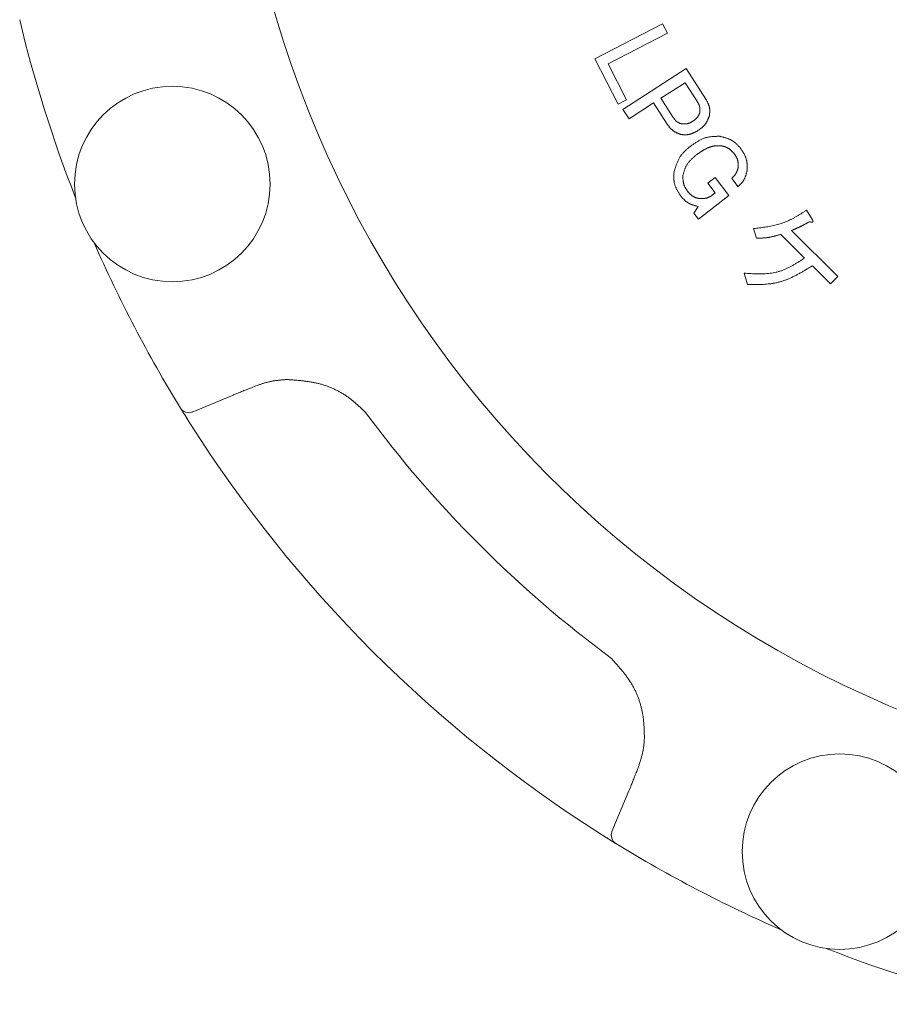
# Model space of a CAD drawing. Units: millimetres. Extents: x 7320 to 12944, y 6844 to 11257.
# Drawn here: x 10894 to 10940, y 8371 to 8423 of the extents above; entities that cross this region are included whole.
import ezdxf

# ---------------------------------------------------------------- set-up
doc = ezdxf.new("R2010")
doc.units = ezdxf.units.MM
doc.layers.add('NoLayerName_001', color=7, linetype='Continuous')

msp = doc.modelspace()

# ---------------------------------------------------------------- linework, layer by layer
at = {"layer": 'NoLayerName_001', "color": 7, "linetype": 'Continuous', "lineweight": 9}
for p, q in [((10924.367, 8420.672), (10927.936, 8422.505)), ((10927.936, 8422.505), (10928.189, 8422.012)), ((10928.189, 8422.012), (10925.059, 8420.403)), ((10925.594, 8418.284), (10924.367, 8420.672)), ((10925.059, 8420.403), (10926.033, 8418.509)), ((10925.847, 8417.997), (10929.186, 8420.148)), ((10929.186, 8420.148), (10930.22, 8418.541)), ((10929.12, 8419.407), (10927.844, 8418.585)), ((10929.774, 8418.392), (10929.12, 8419.407)), ((10926.033, 8418.509), (10925.594, 8418.284)), ((10927.844, 8418.585), (10928.498, 8417.57)), ((10926.165, 8417.503), (10925.847, 8417.997)), ((10927.461, 8418.338), (10926.165, 8417.503)), ((10928.177, 8417.225), (10927.461, 8418.338)), ((10930.316, 8414.116), (10930.699, 8414.413)), ((10930.699, 8414.413), (10931.432, 8413.465)), ((10931.918, 8413.928), (10931.58, 8414.366)), ((10930.71, 8413.607), (10930.316, 8414.116)), ((10931.432, 8413.465), (10929.827, 8412.224)), ((10930.456, 8413.41), (10930.71, 8413.607)), ((10929.588, 8412.534), (10929.814, 8412.884)), ((10935.519, 8412.687), (10935.834, 8412.18)), ((10929.827, 8412.224), (10929.588, 8412.534)), ((10932.882, 8411.21), (10932.732, 8411.719)), ((10934.72, 8411.614), (10937.164, 8409.195)), ((10935.414, 8410.168), (10934.158, 8411.411)), ((10936.785, 8408.812), (10935.827, 8409.759)), ((10932.402, 8408.776), (10932.234, 8409.367)), ((10937.164, 8409.195), (10936.785, 8408.812)), ((10905.298, 8402.944), (10903.153, 8402.055)), ((10902.789, 8401.847), (10902.536, 8402.255)), ((10902.972, 8401.556), (10902.789, 8401.847)), ((10925.267, 8379.942), (10926.155, 8382.086)), ((10925.443, 8379.339), (10924.628, 8379.849))]:
    msp.add_line(p, q, dxfattribs=at)
for centre in [(10902.1, 8414.067), (10937.278, 8378.889)]:
    msp.add_circle(centre, 5.15, dxfattribs=at)
for centre, radius, start, end in [((10962.153, 8438.941), 56.901, 282.272, 257.728), ((10962.153, 8438.941), 70, 193.39331, 201.4519), ((10962.153, 8438.941), 70, 203.5481, 211.60669), ((10902.962, 8402.517), 0.5, 211.6067, 292.5), ((10962.153, 8438.941), 62.046, 216.50795, 233.49205), ((10962.153, 8438.941), 70, 212.41606, 237.58394), ((10925.729, 8379.75), 0.5, 157.5, 238.3933), ((10962.153, 8438.941), 70, 238.39331, 246.4519), ((10962.153, 8438.941), 70, 248.5481, 256.60669)]:
    msp.add_arc(centre, radius, start, end, dxfattribs=at)
for points, knots in [([(10929.901, 8417.838), (10929.902, 8417.848), (10929.902, 8417.868), (10929.904, 8417.897), (10929.904, 8417.927), (10929.905, 8417.956), (10929.905, 8417.985), (10929.904, 8418.014), (10929.902, 8418.043), (10929.9, 8418.072), (10929.896, 8418.1), (10929.891, 8418.128), (10929.884, 8418.156), (10929.876, 8418.183), (10929.866, 8418.21), (10929.856, 8418.237), (10929.844, 8418.263), (10929.831, 8418.289), (10929.817, 8418.315), (10929.803, 8418.341), (10929.789, 8418.367), (10929.779, 8418.384), (10929.774, 8418.392)], [0, 0, 0, 0, 0.029672, 0.0593022, 0.0888507, 0.1182816, 0.1475656, 0.1766815, 0.205619, 0.2343814, 0.2629876, 0.2914753, 0.3199031, 0.3483516, 0.3768997, 0.4055982, 0.4344718, 0.4635234, 0.4927379, 0.5220864, 0.5515298, 0.5810223, 0.5810223, 0.5810223, 0.5810223]), ([(10930.22, 8418.541), (10930.228, 8418.528), (10930.242, 8418.5), (10930.264, 8418.458), (10930.286, 8418.417), (10930.307, 8418.375), (10930.326, 8418.333), (10930.345, 8418.291), (10930.362, 8418.248), (10930.377, 8418.205), (10930.391, 8418.162), (10930.402, 8418.119), (10930.41, 8418.075), (10930.416, 8418.03), (10930.42, 8417.985), (10930.421, 8417.94), (10930.42, 8417.894), (10930.418, 8417.848), (10930.415, 8417.802), (10930.41, 8417.756), (10930.405, 8417.709), (10930.401, 8417.678), (10930.4, 8417.663)], [0, 0, 0, 0, 0.0471219, 0.0941671, 0.1410625, 0.1877424, 0.2341522, 0.2802531, 0.3260256, 0.3714749, 0.4166356, 0.4615763, 0.5064046, 0.5512686, 0.5963152, 0.6416385, 0.6872845, 0.7332586, 0.7795327, 0.8260537, 0.8727493, 0.9195353, 0.9195353, 0.9195353, 0.9195353]), ([(10929.513, 8417.367), (10929.522, 8417.373), (10929.54, 8417.385), (10929.566, 8417.403), (10929.592, 8417.422), (10929.617, 8417.44), (10929.642, 8417.459), (10929.667, 8417.479), (10929.69, 8417.499), (10929.713, 8417.52), (10929.735, 8417.542), (10929.755, 8417.565), (10929.775, 8417.588), (10929.792, 8417.613), (10929.809, 8417.639), (10929.824, 8417.666), (10929.839, 8417.693), (10929.852, 8417.721), (10929.865, 8417.75), (10929.877, 8417.779), (10929.889, 8417.808), (10929.897, 8417.828), (10929.901, 8417.838)], [0, 0, 0, 0, 0.0319602, 0.0638717, 0.0956881, 0.1273679, 0.1588764, 0.1901889, 0.2212932, 0.2521923, 0.282908, 0.3134835, 0.3439863, 0.3745099, 0.4051478, 0.4359604, 0.4669775, 0.4982028, 0.5296188, 0.5611917, 0.5928758, 0.6246174, 0.6246174, 0.6246174, 0.6246174]), ([(10928.498, 8417.57), (10928.504, 8417.563), (10928.515, 8417.547), (10928.532, 8417.524), (10928.549, 8417.502), (10928.567, 8417.479), (10928.585, 8417.458), (10928.603, 8417.437), (10928.622, 8417.416), (10928.641, 8417.396), (10928.661, 8417.378), (10928.682, 8417.36), (10928.704, 8417.344), (10928.727, 8417.329), (10928.75, 8417.315), (10928.775, 8417.303), (10928.8, 8417.291), (10928.826, 8417.28), (10928.852, 8417.27), (10928.878, 8417.26), (10928.905, 8417.25), (10928.923, 8417.244), (10928.932, 8417.241)], [0, 0, 0, 0, 0.0285656, 0.0570859, 0.085518, 0.1138229, 0.1419687, 0.1699322, 0.1977022, 0.2252815, 0.2526906, 0.2799696, 0.3071817, 0.3344142, 0.3617536, 0.389256, 0.4169485, 0.4448344, 0.4728975, 0.5011063, 0.5294181, 0.5577834, 0.5577834, 0.5577834, 0.5577834]), ([(10928.932, 8417.241), (10928.942, 8417.24), (10928.963, 8417.239), (10928.994, 8417.237), (10929.025, 8417.235), (10929.056, 8417.234), (10929.086, 8417.233), (10929.117, 8417.233), (10929.147, 8417.234), (10929.177, 8417.237), (10929.207, 8417.24), (10929.237, 8417.245), (10929.266, 8417.252), (10929.294, 8417.26), (10929.323, 8417.27), (10929.35, 8417.281), (10929.378, 8417.294), (10929.405, 8417.307), (10929.433, 8417.321), (10929.46, 8417.336), (10929.486, 8417.351), (10929.504, 8417.362), (10929.513, 8417.367)], [0, 0, 0, 0, 0.0312048, 0.062361, 0.0934222, 0.124347, 0.1551007, 0.185659, 0.2160097, 0.2461564, 0.2761212, 0.305948, 0.3357053, 0.3654871, 0.3953854, 0.4254591, 0.4557368, 0.4862216, 0.516896, 0.5477261, 0.5786665, 0.6096638, 0.6096638, 0.6096638, 0.6096638]), ([(10930.4, 8417.663), (10930.393, 8417.647), (10930.381, 8417.616), (10930.363, 8417.569), (10930.344, 8417.523), (10930.324, 8417.477), (10930.304, 8417.432), (10930.282, 8417.387), (10930.26, 8417.344), (10930.236, 8417.301), (10930.21, 8417.26), (10930.182, 8417.221), (10930.153, 8417.183), (10930.121, 8417.146), (10930.087, 8417.112), (10930.052, 8417.079), (10930.015, 8417.047), (10929.976, 8417.016), (10929.937, 8416.986), (10929.897, 8416.956), (10929.856, 8416.927), (10929.829, 8416.908), (10929.815, 8416.898)], [0, 0, 0, 0, 0.0503643, 0.1006525, 0.1507921, 0.2007181, 0.2503768, 0.2997297, 0.3487581, 0.3974678, 0.4458935, 0.494104, 0.5422063, 0.5903476, 0.6386713, 0.6872693, 0.7361862, 0.7854269, 0.8349636, 0.8847439, 0.9346964, 0.984738, 0.984738, 0.984738, 0.984738]), ([(10928.909, 8416.674), (10928.894, 8416.68), (10928.864, 8416.691), (10928.819, 8416.708), (10928.775, 8416.726), (10928.731, 8416.744), (10928.688, 8416.763), (10928.645, 8416.783), (10928.603, 8416.804), (10928.563, 8416.826), (10928.523, 8416.85), (10928.485, 8416.876), (10928.449, 8416.904), (10928.414, 8416.934), (10928.381, 8416.966), (10928.349, 8417), (10928.319, 8417.035), (10928.289, 8417.072), (10928.261, 8417.109), (10928.233, 8417.148), (10928.205, 8417.186), (10928.187, 8417.212), (10928.177, 8417.225)], [0, 0, 0, 0, 0.0480562, 0.0960363, 0.1438679, 0.1914858, 0.2388361, 0.2858805, 0.3326002, 0.3790007, 0.4251169, 0.4710175, 0.5168101, 0.562642, 0.6086569, 0.6549467, 0.7015559, 0.7484891, 0.7957186, 0.8431917, 0.890837, 0.9385714, 0.9385714, 0.9385714, 0.9385714]), ([(10929.815, 8416.898), (10929.801, 8416.89), (10929.773, 8416.874), (10929.731, 8416.849), (10929.688, 8416.825), (10929.646, 8416.802), (10929.603, 8416.78), (10929.56, 8416.759), (10929.516, 8416.74), (10929.472, 8416.722), (10929.428, 8416.706), (10929.383, 8416.693), (10929.338, 8416.682), (10929.291, 8416.674), (10929.245, 8416.668), (10929.198, 8416.665), (10929.15, 8416.664), (10929.103, 8416.664), (10929.054, 8416.666), (10929.006, 8416.668), (10928.958, 8416.671), (10928.925, 8416.673), (10928.909, 8416.674)], [0, 0, 0, 0, 0.0489796, 0.0978816, 0.1466322, 0.195165, 0.243425, 0.2913726, 0.3389882, 0.386277, 0.4332736, 0.480047, 0.5267052, 0.5733975, 0.6202728, 0.6674272, 0.7149076, 0.7627196, 0.8108355, 0.8592012, 0.9077439, 0.9563781, 0.9563781, 0.9563781, 0.9563781]), ([(10929.398, 8416.058), (10929.422, 8416.074), (10929.469, 8416.107), (10929.539, 8416.156), (10929.609, 8416.204), (10929.68, 8416.251), (10929.752, 8416.296), (10929.824, 8416.338), (10929.897, 8416.379), (10929.971, 8416.416), (10930.045, 8416.45), (10930.122, 8416.48), (10930.199, 8416.506), (10930.278, 8416.527), (10930.359, 8416.543), (10930.44, 8416.556), (10930.523, 8416.566), (10930.606, 8416.572), (10930.69, 8416.577), (10930.775, 8416.58), (10930.86, 8416.582), (10930.916, 8416.583), (10930.945, 8416.583)], [0, 0, 0, 0, 0.085674, 0.171212, 0.256487, 0.341382, 0.425802, 0.509678, 0.592976, 0.675704, 0.757923, 0.839754, 0.921383, 1.003072, 1.08508, 1.167574, 1.250636, 1.334275, 1.418444, 1.503048, 1.587961, 1.673032, 1.673032, 1.673032, 1.673032]), ([(10930.945, 8416.583), (10930.966, 8416.578), (10931.009, 8416.568), (10931.074, 8416.552), (10931.139, 8416.535), (10931.202, 8416.518), (10931.265, 8416.499), (10931.328, 8416.479), (10931.389, 8416.458), (10931.448, 8416.434), (10931.507, 8416.407), (10931.564, 8416.378), (10931.619, 8416.346), (10931.671, 8416.31), (10931.722, 8416.272), (10931.772, 8416.231), (10931.82, 8416.187), (10931.866, 8416.142), (10931.912, 8416.095), (10931.957, 8416.047), (10932.002, 8415.998), (10932.031, 8415.965), (10932.046, 8415.949)], [0, 0, 0, 0, 0.066739, 0.133372, 0.199795, 0.265918, 0.331664, 0.396979, 0.461837, 0.526245, 0.590251, 0.653951, 0.717496, 0.781093, 0.844946, 0.909185, 0.973873, 1.039019, 1.104582, 1.170489, 1.23664, 1.302916, 1.302916, 1.302916, 1.302916]), ([(10928.528, 8414.659), (10928.536, 8414.686), (10928.552, 8414.742), (10928.576, 8414.824), (10928.6, 8414.907), (10928.626, 8414.988), (10928.653, 8415.069), (10928.682, 8415.148), (10928.713, 8415.226), (10928.747, 8415.303), (10928.784, 8415.377), (10928.824, 8415.449), (10928.868, 8415.519), (10928.917, 8415.586), (10928.969, 8415.651), (10929.024, 8415.713), (10929.082, 8415.773), (10929.143, 8415.832), (10929.205, 8415.89), (10929.269, 8415.946), (10929.333, 8416.002), (10929.377, 8416.039), (10929.398, 8416.058)], [0, 0, 0, 0, 0.086337, 0.172541, 0.258484, 0.344055, 0.429158, 0.513725, 0.597725, 0.681167, 0.764112, 0.846679, 0.929056, 1.011499, 1.094261, 1.177503, 1.261303, 1.34567, 1.430555, 1.515866, 1.601479, 1.687248, 1.687248, 1.687248, 1.687248]), ([(10931.012, 8416.081), (10930.993, 8416.082), (10930.956, 8416.082), (10930.9, 8416.083), (10930.844, 8416.083), (10930.789, 8416.082), (10930.733, 8416.079), (10930.678, 8416.074), (10930.623, 8416.066), (10930.569, 8416.056), (10930.515, 8416.042), (10930.462, 8416.027), (10930.409, 8416.008), (10930.357, 8415.988), (10930.306, 8415.966), (10930.255, 8415.943), (10930.205, 8415.918), (10930.156, 8415.892), (10930.108, 8415.864), (10930.06, 8415.836), (10930.013, 8415.807), (10929.966, 8415.777), (10929.92, 8415.746), (10929.874, 8415.715), (10929.828, 8415.684), (10929.782, 8415.652), (10929.752, 8415.631), (10929.737, 8415.62)], [0, 0, 0, 0, 0.055914, 0.111763, 0.167495, 0.223074, 0.278494, 0.33379, 0.389044, 0.444379, 0.499854, 0.555479, 0.61124, 0.667092, 0.722971, 0.778792, 0.834482, 0.890068, 0.945593, 1.00109, 1.056582, 1.112087, 1.167611, 1.223159, 1.278727, 1.334312, 1.389906, 1.389906, 1.389906, 1.389906]), ([(10931.7, 8415.68), (10931.69, 8415.691), (10931.671, 8415.711), (10931.642, 8415.741), (10931.613, 8415.771), (10931.584, 8415.8), (10931.554, 8415.829), (10931.524, 8415.856), (10931.493, 8415.883), (10931.461, 8415.908), (10931.429, 8415.931), (10931.395, 8415.953), (10931.361, 8415.973), (10931.325, 8415.99), (10931.288, 8416.006), (10931.25, 8416.02), (10931.212, 8416.032), (10931.172, 8416.044), (10931.133, 8416.054), (10931.093, 8416.063), (10931.052, 8416.072), (10931.025, 8416.078), (10931.012, 8416.081)], [0, 0, 0, 0, 0.0418194, 0.0835714, 0.1251919, 0.1666231, 0.2078172, 0.24874, 0.2893746, 0.3297257, 0.3698238, 0.4097291, 0.4495365, 0.489376, 0.5293761, 0.5696194, 0.610146, 0.6509603, 0.692038, 0.7333322, 0.7747795, 0.8163062, 0.8163062, 0.8163062, 0.8163062]), ([(10932.046, 8415.949), (10932.058, 8415.931), (10932.081, 8415.896), (10932.115, 8415.842), (10932.149, 8415.789), (10932.182, 8415.735), (10932.213, 8415.68), (10932.243, 8415.626), (10932.271, 8415.571), (10932.296, 8415.515), (10932.319, 8415.458), (10932.339, 8415.401), (10932.356, 8415.342), (10932.369, 8415.283), (10932.379, 8415.223), (10932.386, 8415.162), (10932.39, 8415.101), (10932.393, 8415.039), (10932.393, 8414.976), (10932.393, 8414.913), (10932.391, 8414.85), (10932.39, 8414.808), (10932.389, 8414.787)], [0, 0, 0, 0, 0.063631, 0.127159, 0.190487, 0.253526, 0.316202, 0.378465, 0.440288, 0.501678, 0.562681, 0.623389, 0.683947, 0.744553, 0.805404, 0.866625, 0.928279, 0.990372, 1.052867, 1.115693, 1.178753, 1.241934, 1.241934, 1.241934, 1.241934]), ([(10929.737, 8415.62), (10929.719, 8415.605), (10929.683, 8415.575), (10929.63, 8415.529), (10929.577, 8415.483), (10929.526, 8415.436), (10929.475, 8415.388), (10929.426, 8415.34), (10929.379, 8415.29), (10929.334, 8415.239), (10929.292, 8415.186), (10929.252, 8415.132), (10929.216, 8415.076), (10929.183, 8415.017), (10929.153, 8414.957), (10929.126, 8414.894), (10929.102, 8414.831), (10929.079, 8414.766), (10929.058, 8414.7), (10929.039, 8414.633), (10929.02, 8414.566), (10929.007, 8414.521), (10929.001, 8414.499)], [0, 0, 0, 0, 0.070359, 0.140607, 0.210638, 0.280358, 0.349687, 0.41857, 0.486977, 0.554917, 0.622439, 0.689642, 0.75668, 0.823767, 0.891116, 0.958864, 1.027079, 1.095768, 1.164892, 1.234374, 1.304108, 1.373974, 1.373974, 1.373974, 1.373974]), ([(10931.922, 8414.979), (10931.921, 8414.992), (10931.921, 8415.018), (10931.919, 8415.056), (10931.918, 8415.095), (10931.916, 8415.133), (10931.913, 8415.17), (10931.909, 8415.208), (10931.904, 8415.245), (10931.897, 8415.282), (10931.89, 8415.318), (10931.88, 8415.354), (10931.869, 8415.389), (10931.855, 8415.423), (10931.84, 8415.457), (10931.823, 8415.49), (10931.804, 8415.522), (10931.785, 8415.554), (10931.764, 8415.586), (10931.743, 8415.618), (10931.722, 8415.649), (10931.707, 8415.67), (10931.7, 8415.68)], [0, 0, 0, 0, 0.0384814, 0.076905, 0.1152157, 0.1533642, 0.1913095, 0.2290225, 0.2664891, 0.3037134, 0.3407219, 0.3775667, 0.414329, 0.4511205, 0.4880504, 0.5251886, 0.562569, 0.6001953, 0.6380468, 0.6760832, 0.7142506, 0.7524858, 0.7524858, 0.7524858, 0.7524858]), ([(10931.58, 8414.366), (10931.589, 8414.375), (10931.606, 8414.392), (10931.631, 8414.418), (10931.657, 8414.445), (10931.681, 8414.471), (10931.705, 8414.498), (10931.728, 8414.526), (10931.751, 8414.554), (10931.772, 8414.582), (10931.792, 8414.612), (10931.81, 8414.642), (10931.827, 8414.672), (10931.842, 8414.704), (10931.856, 8414.737), (10931.868, 8414.77), (10931.879, 8414.804), (10931.889, 8414.838), (10931.898, 8414.873), (10931.906, 8414.909), (10931.914, 8414.944), (10931.919, 8414.968), (10931.922, 8414.979)], [0, 0, 0, 0, 0.0366078, 0.0731651, 0.1096236, 0.14594, 0.1820788, 0.2180143, 0.2537341, 0.2892419, 0.3245605, 0.3597351, 0.3948361, 0.4299607, 0.4652048, 0.5006303, 0.5362674, 0.5721199, 0.6081697, 0.6443819, 0.680709, 0.7170957, 0.7170957, 0.7170957, 0.7170957]), ([(10932.389, 8414.787), (10932.386, 8414.771), (10932.378, 8414.738), (10932.366, 8414.688), (10932.353, 8414.639), (10932.34, 8414.59), (10932.326, 8414.541), (10932.311, 8414.493), (10932.295, 8414.446), (10932.277, 8414.4), (10932.257, 8414.355), (10932.236, 8414.311), (10932.212, 8414.268), (10932.186, 8414.226), (10932.157, 8414.186), (10932.126, 8414.147), (10932.094, 8414.109), (10932.061, 8414.072), (10932.026, 8414.036), (10931.991, 8414), (10931.955, 8413.964), (10931.931, 8413.94), (10931.918, 8413.928)], [0, 0, 0, 0, 0.051125, 0.102177, 0.153088, 0.203796, 0.25425, 0.304413, 0.354267, 0.403818, 0.453098, 0.502173, 0.551144, 0.600149, 0.649326, 0.698763, 0.748502, 0.79855, 0.84888, 0.899442, 0.950169, 1.00098, 1.00098, 1.00098, 1.00098]), ([(10928.897, 8413.428), (10928.884, 8413.447), (10928.86, 8413.485), (10928.823, 8413.541), (10928.787, 8413.598), (10928.752, 8413.655), (10928.719, 8413.712), (10928.687, 8413.77), (10928.657, 8413.829), (10928.63, 8413.888), (10928.606, 8413.948), (10928.584, 8414.008), (10928.566, 8414.07), (10928.552, 8414.133), (10928.541, 8414.197), (10928.534, 8414.261), (10928.529, 8414.326), (10928.526, 8414.392), (10928.525, 8414.458), (10928.526, 8414.525), (10928.527, 8414.592), (10928.528, 8414.636), (10928.528, 8414.659)], [0, 0, 0, 0, 0.067457, 0.134804, 0.201939, 0.268769, 0.335215, 0.401222, 0.466764, 0.531847, 0.596521, 0.660883, 0.725085, 0.789337, 0.853849, 0.918753, 0.984115, 1.049942, 1.116195, 1.182799, 1.24965, 1.31663, 1.31663, 1.31663, 1.31663]), ([(10929.001, 8414.499), (10929.002, 8414.484), (10929.003, 8414.453), (10929.005, 8414.407), (10929.007, 8414.361), (10929.01, 8414.315), (10929.013, 8414.27), (10929.018, 8414.225), (10929.024, 8414.18), (10929.032, 8414.136), (10929.042, 8414.093), (10929.053, 8414.05), (10929.067, 8414.008), (10929.084, 8413.967), (10929.102, 8413.927), (10929.123, 8413.887), (10929.145, 8413.848), (10929.169, 8413.81), (10929.194, 8413.772), (10929.22, 8413.734), (10929.246, 8413.696), (10929.264, 8413.671), (10929.272, 8413.659)], [0, 0, 0, 0, 0.0462064, 0.0923429, 0.1383427, 0.1841461, 0.2297036, 0.2749798, 0.3199577, 0.3646422, 0.4090656, 0.4532908, 0.4974165, 0.5415777, 0.5859067, 0.630488, 0.6753626, 0.720535, 0.7659798, 0.8116485, 0.8574757, 0.9033849, 0.9033849, 0.9033849, 0.9033849]), ([(10929.814, 8412.884), (10929.796, 8412.889), (10929.76, 8412.898), (10929.706, 8412.912), (10929.652, 8412.927), (10929.599, 8412.942), (10929.546, 8412.958), (10929.494, 8412.976), (10929.443, 8412.995), (10929.393, 8413.016), (10929.345, 8413.038), (10929.297, 8413.064), (10929.252, 8413.091), (10929.208, 8413.121), (10929.165, 8413.154), (10929.124, 8413.189), (10929.084, 8413.226), (10929.046, 8413.265), (10929.008, 8413.305), (10928.97, 8413.345), (10928.933, 8413.387), (10928.909, 8413.414), (10928.897, 8413.428)], [0, 0, 0, 0, 0.055952, 0.111815, 0.167506, 0.222948, 0.278077, 0.332851, 0.387246, 0.441268, 0.494959, 0.548397, 0.601708, 0.655062, 0.708628, 0.762514, 0.816772, 0.871408, 0.926389, 0.981655, 1.037122, 1.092693, 1.092693, 1.092693, 1.092693]), ([(10929.272, 8413.659), (10929.281, 8413.65), (10929.297, 8413.632), (10929.322, 8413.606), (10929.347, 8413.579), (10929.372, 8413.554), (10929.397, 8413.528), (10929.423, 8413.504), (10929.45, 8413.481), (10929.477, 8413.459), (10929.505, 8413.438), (10929.534, 8413.419), (10929.564, 8413.401), (10929.595, 8413.386), (10929.627, 8413.372), (10929.66, 8413.359), (10929.693, 8413.348), (10929.727, 8413.338), (10929.762, 8413.329), (10929.797, 8413.32), (10929.832, 8413.312), (10929.855, 8413.306), (10929.867, 8413.304)], [0, 0, 0, 0, 0.0363853, 0.0727116, 0.108923, 0.144969, 0.1808078, 0.2164094, 0.251759, 0.2868607, 0.3217409, 0.3564524, 0.3910777, 0.4257305, 0.4605234, 0.4955287, 0.5307816, 0.5662862, 0.6020211, 0.6379454, 0.6740037, 0.7101314, 0.7101314, 0.7101314, 0.7101314]), ([(10929.867, 8413.304), (10929.877, 8413.303), (10929.898, 8413.303), (10929.928, 8413.302), (10929.959, 8413.301), (10929.99, 8413.301), (10930.02, 8413.301), (10930.05, 8413.301), (10930.081, 8413.303), (10930.111, 8413.305), (10930.14, 8413.308), (10930.17, 8413.312), (10930.2, 8413.318), (10930.229, 8413.325), (10930.258, 8413.333), (10930.286, 8413.342), (10930.315, 8413.352), (10930.343, 8413.363), (10930.371, 8413.374), (10930.399, 8413.386), (10930.428, 8413.398), (10930.446, 8413.406), (10930.456, 8413.41)], [0, 0, 0, 0, 0.0307266, 0.0614255, 0.0920701, 0.1226368, 0.1531062, 0.1834644, 0.2137049, 0.2438299, 0.273852, 0.3037958, 0.3336995, 0.3636156, 0.3935964, 0.4236755, 0.4538698, 0.4841815, 0.5146011, 0.5451097, 0.5756812, 0.6062855, 0.6062855, 0.6062855, 0.6062855]), ([(10932.732, 8411.719), (10932.782, 8411.725), (10932.882, 8411.737), (10933.032, 8411.755), (10933.182, 8411.775), (10933.332, 8411.796), (10933.48, 8411.819), (10933.628, 8411.846), (10933.774, 8411.875), (10933.919, 8411.909), (10934.062, 8411.948), (10934.203, 8411.991), (10934.342, 8412.04), (10934.479, 8412.096), (10934.614, 8412.157), (10934.747, 8412.223), (10934.878, 8412.294), (10935.008, 8412.368), (10935.137, 8412.445), (10935.265, 8412.525), (10935.392, 8412.605), (10935.477, 8412.66), (10935.519, 8412.687)], [0, 0, 0, 0, 0.151645, 0.30315, 0.454384, 0.605228, 0.755584, 0.905383, 1.054594, 1.203227, 1.351345, 1.499073, 1.646603, 1.794198, 1.942119, 2.090534, 2.239525, 2.389105, 2.539223, 2.689786, 2.840664, 2.991705, 2.991705, 2.991705, 2.991705]), ([(10935.834, 8412.18), (10935.835, 8412.178), (10935.837, 8412.174), (10935.841, 8412.168), (10935.844, 8412.162), (10935.847, 8412.156), (10935.85, 8412.15), (10935.853, 8412.144), (10935.855, 8412.138), (10935.857, 8412.132), (10935.859, 8412.126), (10935.86, 8412.119), (10935.861, 8412.113), (10935.861, 8412.106), (10935.861, 8412.1), (10935.859, 8412.093), (10935.857, 8412.087), (10935.853, 8412.082), (10935.849, 8412.077), (10935.843, 8412.073), (10935.838, 8412.069), (10935.832, 8412.067), (10935.826, 8412.065), (10935.819, 8412.063), (10935.813, 8412.062), (10935.806, 8412.061), (10935.8, 8412.061), (10935.793, 8412.061), (10935.786, 8412.061), (10935.78, 8412.061), (10935.773, 8412.062), (10935.767, 8412.062), (10935.76, 8412.063), (10935.753, 8412.064), (10935.747, 8412.064), (10935.74, 8412.065), (10935.734, 8412.066), (10935.728, 8412.067), (10935.721, 8412.069), (10935.715, 8412.07), (10935.71, 8412.071), (10935.708, 8412.071)], [0, 0, 0, 0, 0.0067576, 0.0135011, 0.0202175, 0.0268953, 0.0335262, 0.0401057, 0.0466344, 0.0531192, 0.0595744, 0.066023, 0.0724976, 0.0790278, 0.0855769, 0.0921362, 0.0986972, 0.1052439, 0.1118037, 0.1183639, 0.1249105, 0.1314394, 0.1379387, 0.1444413, 0.150973, 0.1575463, 0.1641627, 0.1708144, 0.1774863, 0.1841574, 0.1908059, 0.1974283, 0.2040282, 0.2106087, 0.2171726, 0.2237226, 0.2302608, 0.2367891, 0.2433093, 0.2498229, 0.2563311, 0.2563311, 0.2563311, 0.2563311]), ([(10935.67, 8412.079), (10935.639, 8412.062), (10935.593, 8412.036), (10935.531, 8412.002), (10935.484, 8411.977), (10935.438, 8411.952), (10935.391, 8411.927), (10935.344, 8411.902), (10935.297, 8411.878), (10935.25, 8411.854), (10935.203, 8411.83), (10935.155, 8411.807), (10935.108, 8411.784), (10935.059, 8411.762), (10935.011, 8411.74), (10934.963, 8411.719), (10934.914, 8411.697), (10934.866, 8411.676), (10934.801, 8411.649), (10934.752, 8411.628), (10934.72, 8411.614)], [0, 0, 0, 0, 0.105983, 0.158968, 0.211945, 0.264914, 0.317872, 0.370818, 0.423754, 0.47668, 0.529599, 0.582515, 0.635431, 0.688354, 0.741285, 0.794228, 0.847181, 0.900145, 0.953117, 1.059076, 1.059076, 1.059076, 1.059076]), ([(10935.708, 8412.071), (10935.706, 8412.071), (10935.702, 8412.072), (10935.696, 8412.074), (10935.689, 8412.075), (10935.681, 8412.077), (10935.674, 8412.078), (10935.67, 8412.079)], [0, 0, 0, 0, 0.00650396, 0.01300461, 0.01950275, 0.02599911, 0.03898899, 0.03898899, 0.03898899, 0.03898899]), ([(10934.158, 8411.411), (10934.137, 8411.405), (10934.096, 8411.393), (10934.033, 8411.376), (10933.97, 8411.359), (10933.907, 8411.342), (10933.844, 8411.326), (10933.781, 8411.31), (10933.718, 8411.296), (10933.655, 8411.282), (10933.591, 8411.27), (10933.528, 8411.258), (10933.464, 8411.248), (10933.4, 8411.24), (10933.335, 8411.233), (10933.271, 8411.228), (10933.206, 8411.223), (10933.142, 8411.219), (10933.077, 8411.216), (10933.012, 8411.214), (10932.947, 8411.212), (10932.903, 8411.211), (10932.882, 8411.21)], [0, 0, 0, 0, 0.065136, 0.130255, 0.195339, 0.260373, 0.325346, 0.390249, 0.455078, 0.519835, 0.584527, 0.64917, 0.713788, 0.778414, 0.84308, 0.907808, 0.972608, 1.037482, 1.102424, 1.167423, 1.232461, 1.297519, 1.297519, 1.297519, 1.297519]), ([(10932.234, 8409.367), (10932.292, 8409.364), (10932.407, 8409.357), (10932.58, 8409.348), (10932.752, 8409.34), (10932.923, 8409.336), (10933.094, 8409.335), (10933.263, 8409.338), (10933.43, 8409.348), (10933.596, 8409.364), (10933.76, 8409.387), (10933.921, 8409.419), (10934.08, 8409.46), (10934.237, 8409.512), (10934.39, 8409.573), (10934.541, 8409.643), (10934.689, 8409.72), (10934.836, 8409.802), (10934.982, 8409.89), (10935.126, 8409.981), (10935.27, 8410.074), (10935.366, 8410.137), (10935.414, 8410.168)], [0, 0, 0, 0, 0.173363, 0.346411, 0.518847, 0.690399, 0.860845, 1.030023, 1.197852, 1.364351, 1.52966, 1.694059, 1.857988, 2.022055, 2.186868, 2.352818, 2.520094, 2.68872, 2.858579, 3.029452, 3.201043, 3.373005, 3.373005, 3.373005, 3.373005]), ([(10935.827, 8409.759), (10935.774, 8409.727), (10935.669, 8409.662), (10935.51, 8409.566), (10935.351, 8409.472), (10935.191, 8409.38), (10935.03, 8409.292), (10934.868, 8409.208), (10934.704, 8409.13), (10934.539, 8409.057), (10934.371, 8408.992), (10934.202, 8408.935), (10934.03, 8408.887), (10933.856, 8408.849), (10933.679, 8408.82), (10933.5, 8408.799), (10933.32, 8408.785), (10933.138, 8408.776), (10932.955, 8408.772), (10932.771, 8408.772), (10932.587, 8408.773), (10932.464, 8408.775), (10932.402, 8408.776)], [0, 0, 0, 0, 0.185983, 0.371703, 0.556909, 0.741375, 0.924915, 1.107398, 1.288757, 1.469013, 1.648286, 1.826812, 2.00496, 2.183237, 2.362142, 2.541993, 2.722947, 2.905021, 3.088122, 3.272066, 3.456608, 3.641459, 3.641459, 3.641459, 3.641459]), ([(10906.588, 8403.46), (10906.48, 8403.418), (10906.307, 8403.35), (10906.092, 8403.265), (10905.941, 8403.205), (10905.812, 8403.154), (10905.684, 8403.102), (10905.533, 8403.041), (10905.405, 8402.988), (10905.319, 8402.952), (10905.298, 8402.944)], [0, 0, 0, 0, 0.347377, 0.5558, 0.694746, 0.83369, 0.972634, 1.111579, 1.319999, 1.389473, 1.389473, 1.389473, 1.389473]), ([(10908.124, 8403.766), (10908.098, 8403.764), (10908.045, 8403.759), (10907.966, 8403.753), (10907.888, 8403.746), (10907.809, 8403.738), (10907.731, 8403.73), (10907.652, 8403.722), (10907.574, 8403.712), (10907.496, 8403.701), (10907.419, 8403.689), (10907.342, 8403.676), (10907.265, 8403.661), (10907.188, 8403.645), (10907.112, 8403.626), (10907.036, 8403.606), (10906.961, 8403.584), (10906.886, 8403.561), (10906.811, 8403.536), (10906.737, 8403.511), (10906.662, 8403.486), (10906.613, 8403.468), (10906.588, 8403.46)], [0, 0, 0, 0, 0.079055, 0.158089, 0.23708, 0.316011, 0.394863, 0.473627, 0.552292, 0.630858, 0.709329, 0.787715, 0.866039, 0.944328, 1.022623, 1.100971, 1.179401, 1.257926, 1.336545, 1.415245, 1.494003, 1.572791, 1.572791, 1.572791, 1.572791]), ([(10912.282, 8402.028), (10912.238, 8402.071), (10912.149, 8402.158), (10912.016, 8402.287), (10911.881, 8402.414), (10911.742, 8402.538), (10911.6, 8402.657), (10911.454, 8402.772), (10911.302, 8402.88), (10911.146, 8402.983), (10910.986, 8403.079), (10910.822, 8403.169), (10910.655, 8403.252), (10910.484, 8403.328), (10910.311, 8403.398), (10910.136, 8403.46), (10909.958, 8403.514), (10909.779, 8403.561), (10909.599, 8403.601), (10909.417, 8403.635), (10909.234, 8403.664), (10909.051, 8403.688), (10908.866, 8403.708), (10908.681, 8403.725), (10908.496, 8403.74), (10908.31, 8403.753), (10908.186, 8403.762), (10908.124, 8403.766)], [0, 0, 0, 0, 0.185657, 0.37126, 0.556785, 0.742274, 0.927862, 1.113795, 1.30016, 1.486846, 1.673726, 1.860674, 2.047563, 2.234268, 2.420671, 2.606662, 2.792139, 2.977108, 3.161841, 3.346587, 3.531518, 3.716735, 3.902282, 4.08815, 4.274293, 4.460636, 4.647084, 4.647084, 4.647084, 4.647084]), ([(10903.06, 8401.417), (10903.013, 8401.491), (10902.944, 8401.6), (10902.854, 8401.744), (10902.785, 8401.854), (10902.712, 8401.97), (10902.638, 8402.089), (10902.579, 8402.185), (10902.547, 8402.238), (10902.536, 8402.255)], [0, 0, 0, 0, 0.2633236, 0.3892535, 0.5082575, 0.6520326, 0.8014239, 0.9279621, 0.9888254, 0.9888254, 0.9888254, 0.9888254]), ([(10926.977, 8384.912), (10926.976, 8384.974), (10926.973, 8385.097), (10926.967, 8385.282), (10926.958, 8385.467), (10926.946, 8385.652), (10926.928, 8385.836), (10926.904, 8386.021), (10926.873, 8386.204), (10926.834, 8386.387), (10926.789, 8386.568), (10926.737, 8386.748), (10926.678, 8386.925), (10926.612, 8387.1), (10926.54, 8387.271), (10926.46, 8387.44), (10926.374, 8387.604), (10926.28, 8387.764), (10926.181, 8387.919), (10926.075, 8388.072), (10925.965, 8388.22), (10925.851, 8388.366), (10925.733, 8388.51), (10925.612, 8388.652), (10925.489, 8388.792), (10925.365, 8388.931), (10925.281, 8389.024), (10925.24, 8389.07)], [0, 0, 0, 0, 0.185031, 0.370049, 0.55507, 0.740162, 0.925476, 1.111249, 1.297535, 1.48418, 1.671033, 1.857948, 2.044792, 2.231444, 2.4178, 2.603773, 2.789299, 2.974361, 3.159183, 3.34405, 3.529157, 3.71462, 3.900483, 4.086735, 4.273317, 4.460139, 4.647086, 4.647086, 4.647086, 4.647086]), ([(10926.671, 8383.376), (10926.679, 8383.401), (10926.696, 8383.451), (10926.72, 8383.527), (10926.743, 8383.602), (10926.767, 8383.677), (10926.789, 8383.753), (10926.811, 8383.829), (10926.832, 8383.904), (10926.852, 8383.98), (10926.871, 8384.057), (10926.888, 8384.133), (10926.904, 8384.21), (10926.918, 8384.287), (10926.93, 8384.364), (10926.94, 8384.442), (10926.949, 8384.52), (10926.956, 8384.598), (10926.963, 8384.676), (10926.968, 8384.755), (10926.973, 8384.834), (10926.976, 8384.886), (10926.977, 8384.912)], [0, 0, 0, 0, 0.079023, 0.158024, 0.236985, 0.315886, 0.394712, 0.473451, 0.552096, 0.630645, 0.709103, 0.787482, 0.865803, 0.944097, 1.022404, 1.100769, 1.179223, 1.257777, 1.336429, 1.415164, 1.493959, 1.572786, 1.572786, 1.572786, 1.572786]), ([(10926.155, 8382.086), (10926.199, 8382.193), (10926.269, 8382.365), (10926.356, 8382.579), (10926.417, 8382.73), (10926.469, 8382.859), (10926.52, 8382.988), (10926.579, 8383.139), (10926.63, 8383.268), (10926.663, 8383.355), (10926.671, 8383.376)], [0, 0, 0, 0, 0.347381, 0.555805, 0.694753, 0.833699, 0.972645, 1.111592, 1.320016, 1.389491, 1.389491, 1.389491, 1.389491]), ([(10925.467, 8379.324), (10925.453, 8379.333), (10925.4, 8379.366), (10925.304, 8379.425), (10925.182, 8379.501), (10925.065, 8379.574), (10924.955, 8379.642), (10924.849, 8379.709), (10924.739, 8379.778), (10924.666, 8379.825), (10924.628, 8379.849)], [0, 0, 0, 0, 0.0484261, 0.187104, 0.3375959, 0.4811866, 0.6001492, 0.7261059, 0.8564329, 0.9888319, 0.9888319, 0.9888319, 0.9888319])]:
    msp.add_open_spline(points, degree=3, knots=knots, dxfattribs=at)

doc.saveas('drawing.dxf')
